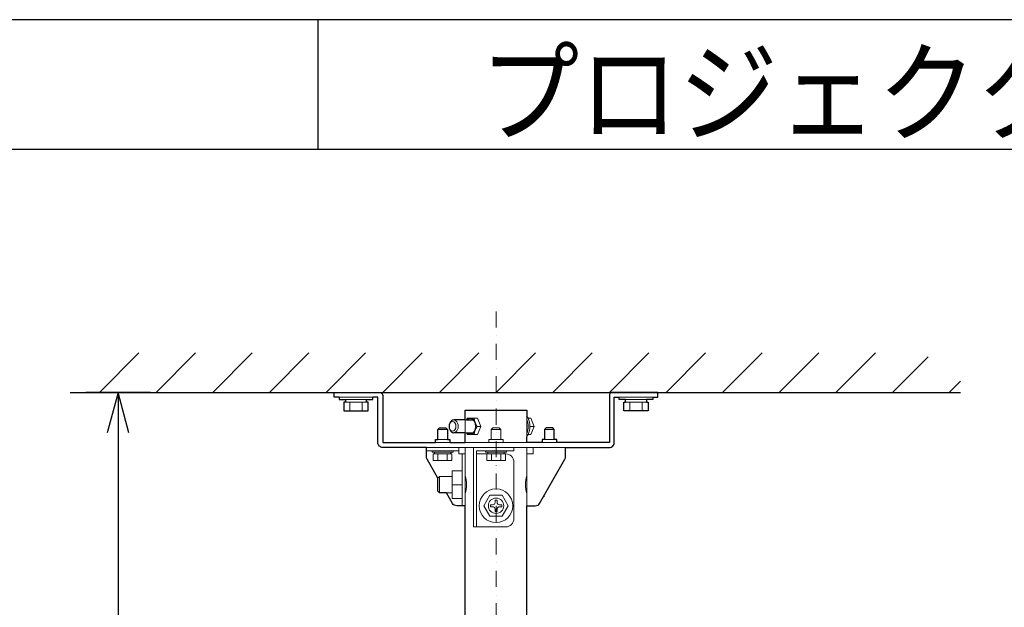
# Model space of a CAD drawing. Extents: x 1000 to 27356, y 2500 to 40000.
# Drawn here: x 14157 to 20240, y 36373 to 40000 of the extents above; entities that cross this region are included whole.
import ezdxf

# ---------------------------------------------------------------- set-up
doc = ezdxf.new("R2010")
doc.units = 0
doc.header["$LTSCALE"] = 400
doc.header["$MEASUREMENT"] = 0
doc.linetypes.add('DASHDOT', pattern=[1, 0.5, -0.25, 0, -0.25])
doc.layers.get('0').update_dxf_attribs({"linetype": 'CONTINUOUS'})
for name, color, linetype in [('MOJI', 7, 'CONTINUOUS'), ('SUGATA', 7, 'CONTINUOUS'), ('SUNPO', 1, 'CONTINUOUS'), ('WAKU', 4, 'CONTINUOUS')]:
    doc.layers.add(name, color=color, linetype=linetype)
doc.layers.add('THUSIN', color=7, linetype='CONTINUOUS', lineweight=9)
doc.styles.get("Standard").update_dxf_attribs({"font": 'SIMPLEX', "bigfont": 'BIGFONT'})

# ---------------------------------------------------------------- blocks, each defined once
blk = doc.blocks.new('LP-GU4001J_304H_SET')
at = {"layer": 'SUGATA', "color": 1, "linetype": 'Continuous'}
for p, q in [((-1350, -1500), (-1106, -1256)), ((-1000, -1500), (-756, -1256)), ((-650, -1500), (-406, -1256)), ((-300, -1500), (-56, -1256)), ((50, -1500), (294, -1256)), ((400, -1500), (644, -1256)), ((750, -1500), (994, -1256)), ((1100, -1500), (1344, -1256)), ((1450, -1500), (1694, -1256)), ((1800, -1500), (2044, -1256)), ((2150, -1500), (2394, -1256)), ((2500, -1500), (2744, -1256)), ((2850, -1500), (3094, -1256)), ((3200, -1500), (3444, -1256)), ((3550, -1500), (3770, -1280)), ((3900, -1500), (3970, -1430))]:
    blk.add_line(p, q, dxfattribs=at)
at = {"layer": 'SUGATA', "color": 3, "linetype": 'Continuous'}
blk.add_line((-1530, -1500), (3970, -1500), dxfattribs=at)
at = {"layer": 'SUGATA', "color": 3, "lineweight": 9}
for p, q in [((131, -1530), (339, -1530)), ((170, -1545), (300, -1545)), ((170, -1560), (300, -1560)), ((197.5, -1615), (197.5, -1560)), ((272.5, -1615), (272.5, -1560)), ((2069, -1530), (1861, -1530)), ((2030, -1545), (1900, -1545)), ((2030, -1560), (1900, -1560)), ((1927.5, -1615), (1927.5, -1560)), ((2002.5, -1615), (2002.5, -1560)), ((910, -1750), (910, -1670)), ((1290, -1773.6), (1290, -1646.4)), ((740, -1730), (800, -1730)), ((1006.3, -1710), (984.3, -1710)), ((1070, -1730), (1130, -1730)), ((1335.3, -1710), (1308.6, -1710)), ((1400, -1730), (1460, -1730)), ((725, -1810), (815, -1810)), ((740, -1790), (800, -1790)), ((910, -1810), (1290, -1810)), ((1070, -1790), (1130, -1790)), ((1475, -1810), (1385, -1810)), ((1460, -1790), (1400, -1790)), ((1530, -1840), (670, -1840)), ((870, -1860), (670, -1860)), ((720, -1870), (820, -1870)), ((820, -1880), (720, -1880)), ((741.1, -1920), (741.1, -1880)), ((798.9, -1920), (798.9, -1880)), ((890, -2200), (890, -1880)), ((910, -2200), (910, -1840)), ((1150, -1870), (1050, -1870)), ((1071.1, -1920), (1071.1, -1880)), ((1128.9, -1920), (1128.9, -1880)), ((1290, -2200), (1290, -1840)), ((750, -2120), (750, -2020)), ((830, -2120), (830, -2020)), ((890, -2070), (830, -2070))]:
    blk.add_line(p, q, dxfattribs=at)
at = {"layer": 'SUGATA', "color": 2}
for p, q in [((910, -1670), (838.4, -1670)), ((910, -1750), (838.4, -1750)), ((910, -3365), (910, -2200))]:
    blk.add_line(p, q, dxfattribs=at)
at = {"layer": 'SUGATA', "color": 3}
for p, q in [((917.4, -1670), (960.2, -1670)), ((917.4, -1750), (960.2, -1750))]:
    blk.add_line(p, q, dxfattribs=at)
at = {"layer": 'SUGATA', "color": 2}
for points in [[(131, -1530), (100, -1530), (100, -1500), (380, -1500, -0.414214), (400, -1520), (400, -1810), (725, -1810)], [(2069, -1530), (2100, -1530), (2100, -1500), (1820, -1500, 0.414214), (1800, -1520), (1800, -1810), (1475, -1810)], [(670, -1840), (400, -1840, -0.414214), (370, -1810), (370, -1530), (339, -1530)], [(1530, -1840), (1800, -1840, 0.414214), (1830, -1810), (1830, -1530), (1861, -1530)], [(741.3, -2028.7), (674, -1912, -0.131447), (670, -1897), (670, -1840)], [(1290, -2200), (1342.7, -2200, 0.268166), (1368.7, -2185), (1526, -1912, 0.131447), (1530, -1897), (1530, -1840)], [(910, -2200), (857.3, -2200, -0.268166), (831.3, -2185), (793.9, -2120)]]:
    blk.add_lwpolyline(points, format="xyb", dxfattribs=at)
for points in [[(131, -1530), (131, -1545), (170, -1545), (170, -1560), (160, -1560), (160, -1615), (310, -1615), (310, -1560), (300, -1560), (300, -1545), (339, -1545), (339, -1530)], [(2069, -1530), (2069, -1545), (2030, -1545), (2030, -1560), (2040, -1560), (2040, -1615), (1890, -1615), (1890, -1560), (1900, -1560), (1900, -1545), (1861, -1545), (1861, -1530)], [(910, -1670), (910, -1610), (1290, -1610), (1290, -1646.4)], [(725, -1810), (725, -1790), (740, -1790), (740, -1730), (750, -1720), (790, -1720), (800, -1730), (800, -1790), (815, -1790), (815, -1810), (910, -1810), (910, -1750)], [(1475, -1810), (1475, -1790), (1460, -1790), (1460, -1730), (1450, -1720), (1410, -1720), (1400, -1730), (1400, -1790), (1385, -1790), (1385, -1810), (1290, -1810), (1290, -1773.6)], [(793.9, -2120), (750, -2120), (740, -2110), (740, -2030), (741.3, -2028.7)], [(1395, -2139.3), (1395, -2145.1), (1391.7, -2145.1)], [(1290, -3372.5), (1290, -2200)]]:
    blk.add_lwpolyline(points, dxfattribs=at)
at = {"layer": 'SUGATA', "color": 3, "lineweight": 9}
for points in [[(910, -1670), (917.4, -1670), (923.3, -1660.2), (986, -1660.2), (1006.3, -1710), (986, -1759.8), (923.3, -1759.8), (917.4, -1750), (909.7, -1750)], [(1297.9, -1760), (1314.9, -1760), (1335.3, -1710), (1314.9, -1660), (1297.9, -1660)], [(1145, -1810), (1145, -1790), (1130, -1790), (1130, -1730), (1120, -1720), (1080, -1720), (1070, -1730), (1070, -1790), (1055, -1790), (1055, -1810)], [(835, -1860), (835, -1870), (820, -1870), (820, -1880), (827.7, -1880), (827.7, -1920), (712.3, -1920), (712.3, -1880), (720, -1880), (720, -1870), (705, -1870), (705, -1860)], [(910, -1880), (870, -1880), (870, -1840)], [(1210, -1840), (1210, -1860), (980, -1860), (980, -2330), (960, -2330), (960, -1840)], [(1035, -1860), (1035, -1870), (1050, -1870), (1050, -1880)], [(1157.7, -1880), (1157.7, -1920), (1042.3, -1920), (1042.3, -1880)], [(1165, -1860), (1165, -1870), (1150, -1870), (1150, -1880)], [(1330, -1840), (1330, -1880), (1290, -1880)], [(741.3, -2028.7), (750, -2020), (830, -2020), (830, -1985), (890, -1985)], [(890, -2155), (830, -2155), (830, -2120), (793.9, -2120)], [(1137.5, -2135), (1062.5, -2135), (1024.9, -2200), (1062.5, -2265), (1137.5, -2265), (1175.1, -2200), (1137.5, -2135)]]:
    blk.add_lwpolyline(points, dxfattribs=at)
for points in [[(980, -2330), (1160, -2330, 0.414214), (1210, -2280), (1210, -1930, 0.414214), (1160, -1880), (980, -1880)], [(1135, -2206), (1121, -2206, 0.414214), (1106, -2221), (1106, -2235), (1094, -2235), (1094, -2221, 0.414214), (1079, -2206), (1065, -2206), (1065, -2194), (1079, -2194, 0.414214), (1094, -2179), (1094, -2165), (1106, -2165), (1106, -2179, 0.414214), (1121, -2194), (1135, -2194), (1135, -2206)]]:
    blk.add_lwpolyline(points, format="xyb", dxfattribs=at)
for radius in [104, 47.5]:
    blk.add_circle((1100, -2200), radius, dxfattribs=at)
for centre, radius, start, end in [((1088.1, -1638.6), 125.9, 189.87801, 214.5373), ((1174.7, -1710), 123.3, 339.40948, 20.59052), ((1186.6, -1710), 121.9, 335.79097, 24.20235), ((1088.1, -1781.4), 125.9, 145.4627, 170.12199), ((728.1, -2070), 190, 343.17358, 16.82642), ((1471.9, -2070), 190, 163.17358, 196.82642)]:
    blk.add_arc(centre, radius, start, end, dxfattribs=at)
at = {"layer": 'SUGATA', "color": 2}
for centre, major_axis, start_param, end_param in [((838.4, -1710), (0, -40), 3.141569, 6.283162), ((1245, -1710), (0, 90), 5.30142, 5.496829), ((1245, -1710), (0, 90), 10.211135, 10.406543)]:
    blk.add_ellipse(centre, major_axis=major_axis, ratio=0.707107, start_param=start_param, end_param=end_param, dxfattribs=at)
at = {"layer": 'SUGATA', "color": 3, "lineweight": 9}
blk.add_ellipse((831.3, -1710), major_axis=(0, 30), ratio=0.707103, dxfattribs=at)
at = {"layer": 'SUGATA', "color": 3, "lineweight": 9, "extrusion": (0, 0, -1)}
blk.add_ellipse((838.4, -1710), major_axis=(0, -40), ratio=0.707107, start_param=3.141569, end_param=6.283162, dxfattribs=at)
at = {"layer": 'SUGATA', "color": 3}
blk.add_ellipse((940.2, -1710), major_axis=(0, 49), ratio=0.706447, start_param=2.525939, end_param=6.898872, dxfattribs=at)
at = {"layer": 'SUNPO', "color": 1, "linetype": 'Continuous'}
for p, q in [((-1035, -1500), (-1435, -1500)), ((-1235, -1500), (-1302, -1750)), ((-1235, -1500), (-1235, -1750)), ((-1168, -1750), (-1235, -1500)), ((-1235, -1750), (-1235, -6055))]:
    blk.add_line(p, q, dxfattribs=at)
at = {"layer": 'THUSIN', "color": 7, "linetype": 'DASHDOT', "ltscale": 0.5}
blk.add_line((1100, -1000), (1100, -7305), dxfattribs=at)
at = {"layer": 'MOJI', "color": 7, "width": 0.9}
blk.add_text('プロジェクター（高天井設置）', height=500, dxfattribs=at).set_placement((1000, 100))

msp = doc.modelspace()

# ---------------------------------------------------------------- linework, layer by layer
at = {"layer": 'WAKU'}
for p, q in [((16000, 40000), (16000, 39200)), ((1000, 39200), (27000, 39200))]:
    msp.add_line(p, q, dxfattribs=at)
at = {"layer": 'WAKU', "color": 5}
msp.add_lwpolyline([(1000, 2500), (27000, 2500), (27000, 40000), (1000, 40000)], close=True, dxfattribs=at)

# ---------------------------------------------------------------- block references
msp.add_blockref('LP-GU4001J_304H_SET', (16000, 39200))

doc.saveas('drawing.dxf')
